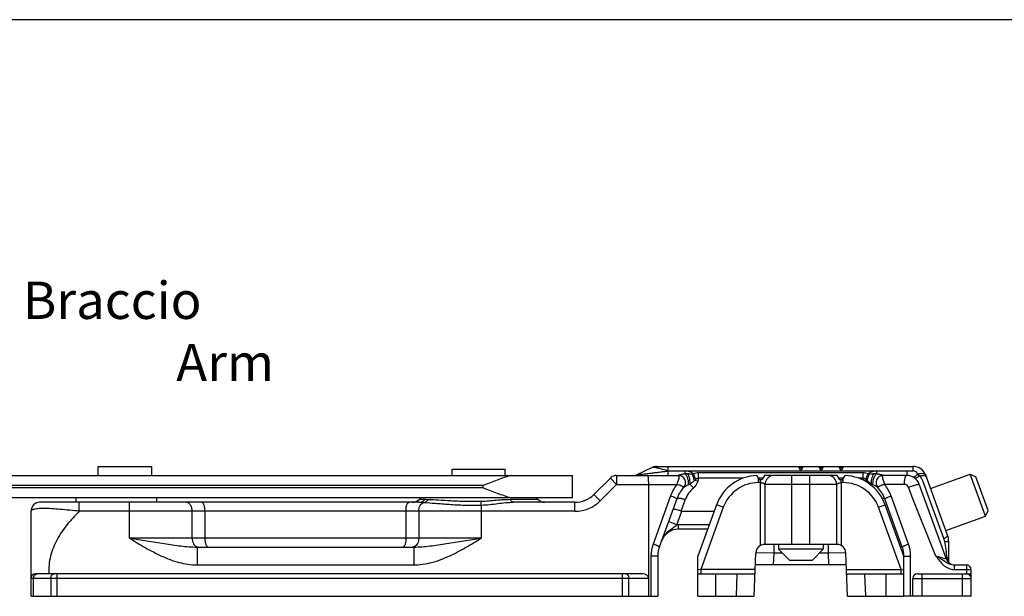
# Model space of a CAD drawing. Units: millimetres. Extents: x 65 to 659, y 66 to 486.
# Drawn here: x 156 to 266, y 422 to 486 of the extents above; entities that cross this region are included whole.
import ezdxf

# ---------------------------------------------------------------- set-up
doc = ezdxf.new("R2010")
doc.units = ezdxf.units.MM
doc.styles.get("Standard").update_dxf_attribs({"font": 'arial.ttf'})

msp = doc.modelspace()

# ---------------------------------------------------------------- linework, layer by layer
for p, q in [((659.25, 486.18), (65.25, 486.18)), ((164.88, 435.29), (164.88, 436.29)), ((164.88, 436.29), (170.88, 436.29)), ((170.88, 435.29), (170.88, 436.29)), ((204.43, 435.29), (204.43, 435.99)), ((204.43, 435.99), (210.33, 435.99)), ((210.33, 435.29), (210.33, 435.99)), ((226.82, 436.2), (224.88, 435.29)), ((227.24, 436.29), (255.92, 436.29)), ((243.34, 435.89), (243.11, 436.29)), ((243.53, 436.09), (243.23, 436.09)), ((243.64, 436.29), (243.41, 435.89)), ((245.59, 435.89), (245.36, 436.29)), ((245.78, 436.09), (245.48, 436.09)), ((245.89, 436.29), (245.66, 435.89)), ((247.84, 435.89), (247.61, 436.29)), ((248.03, 436.09), (247.73, 436.09)), ((248.14, 436.29), (247.91, 435.89)), ((154.65, 435.29), (217.88, 435.29)), ((217.88, 432.79), (217.88, 435.29)), ((222.09, 435), (220.26, 433.17)), ((222.79, 435.29), (229.69, 435.29)), ((238.43, 435.29), (238.72, 434.79)), ((239.02, 434.79), (238.72, 434.79)), ((239.31, 435.29), (239.02, 434.79)), ((247.43, 435.29), (239.31, 435.29)), ((247.72, 434.79), (247.43, 435.29)), ((248.02, 434.79), (247.72, 434.79)), ((248.02, 434.79), (248.31, 435.29)), ((255.19, 435.29), (252.56, 435.29)), ((259.76, 428.62), (257.33, 435.3)), ((257.86, 433.83), (262.28, 435.43)), ((262.28, 435.43), (262.92, 435.14)), ((263.99, 430.74), (262.28, 435.43)), ((264.29, 431.38), (262.92, 435.14)), ((226.38, 421.79), (226.38, 434.29)), ((239.37, 427.59), (239.37, 434.29)), ((247.37, 427.59), (247.37, 434.29)), ((259.64, 425.95), (256.6, 434.3)), ((217.88, 432.79), (154.65, 432.79)), ((200.71, 432.29), (158.38, 432.29)), ((162.38, 432.79), (162.38, 432.29)), ((171.38, 432.79), (171.38, 432.29)), ((218.14, 432.29), (211.28, 432.29)), ((229.51, 432.66), (227.56, 427.29)), ((254.7, 427.29), (252.74, 432.66)), ((157.38, 421.79), (157.38, 431.29)), ((230.08, 431.29), (233.69, 431.29)), ((233.95, 432), (231.87, 426.29)), ((254.88, 426.27), (252.79, 432)), ((263.99, 430.74), (264.29, 431.38)), ((259.57, 429.13), (263.99, 430.74)), ((232.96, 429.29), (229.69, 429.29)), ((259.88, 425.58), (259.88, 427.94)), ((175.93, 427.29), (200.13, 427.29)), ((247.4, 427.59), (239.34, 427.59)), ((240.87, 427.59), (240.87, 427.04)), ((245.87, 427.04), (240.87, 427.04)), ((240.87, 427.04), (242.12, 425.79)), ((245.87, 427.04), (244.62, 425.79)), ((245.87, 427.59), (245.87, 427.04)), ((254.51, 427.28), (254.68, 427.35)), ((227.38, 426.26), (227.38, 421.79)), ((231.87, 421.79), (231.87, 426.29)), ((238.17, 421.79), (238.34, 426.63)), ((244.62, 425.79), (242.12, 425.79)), ((248.57, 421.79), (248.4, 426.63)), ((254.88, 421.79), (254.88, 426.26)), ((248.45, 425.29), (238.29, 425.29)), ((260.51, 425.29), (261.87, 425.29)), ((262.37, 424.79), (262.37, 424.29)), ((225.67, 424.29), (157.88, 424.29)), ((231.87, 424.29), (238.25, 424.29)), ((248.48, 424.29), (254.88, 424.29)), ((255.88, 421.79), (255.88, 423.79)), ((256.38, 424.29), (262.38, 424.29)), ((262.38, 421.79), (262.38, 424.29)), ((157.38, 421.79), (227.38, 421.79)), ((231.87, 421.79), (238.17, 421.79)), ((248.57, 421.79), (254.87, 421.79)), ((262.38, 421.79), (254.88, 421.79))]:
    msp.add_line(p, q)
at = {"color": 9}
for p, q in [((228.54, 435.29), (228.54, 436.29)), ((228.54, 435.79), (255.92, 435.79)), ((230.44, 435.46), (230.44, 435.79)), ((231.94, 434.97), (231.94, 435.58)), ((250.32, 435.58), (231.94, 435.58)), ((243.41, 435.89), (243.34, 435.89)), ((245.66, 435.89), (245.59, 435.89)), ((247.91, 435.89), (247.84, 435.89)), ((250.32, 434.97), (250.32, 435.58)), ((251.81, 435.79), (251.81, 435.46)), ((255.19, 435.79), (255.19, 435.29)), ((255.92, 435.79), (255.92, 436.29)), ((222.79, 434.29), (222.09, 435)), ((222.79, 435.29), (222.79, 434.29)), ((236.89, 434.97), (231.94, 434.97)), ((239.12, 434.97), (238.62, 434.97)), ((238.65, 434.49), (238.65, 434.92)), ((238.87, 434.49), (238.65, 434.49)), ((238.87, 434.49), (238.87, 434.79)), ((238.87, 427.48), (238.87, 434.49)), ((242.37, 427.59), (242.37, 435.29)), ((244.37, 427.59), (244.37, 435.29)), ((248.12, 434.97), (247.62, 434.97)), ((247.87, 434.49), (247.87, 434.79)), ((248.09, 434.49), (247.87, 434.49)), ((247.87, 434.49), (247.87, 427.48)), ((248.09, 434.49), (248.09, 434.92)), ((250.32, 434.97), (249.85, 434.97)), ((259.35, 428.25), (257.01, 434.68)), ((207.88, 434.17), (154.65, 434.17)), ((207.88, 433.91), (154.65, 433.91)), ((207.88, 433.91), (207.88, 434.17)), ((222.79, 434.29), (220.96, 432.46)), ((222.79, 434.29), (229.52, 434.29)), ((247.37, 434.29), (239.37, 434.29)), ((254.94, 434.29), (252.74, 434.29)), ((255.88, 432.68), (255.41, 433.96)), ((162.77, 431.29), (162.77, 432.29)), ((168.38, 428.29), (168.38, 432.29)), ((200.76, 432.62), (201.38, 432.62)), ((210.89, 432.62), (214, 432.62)), ((218.14, 431.29), (218.14, 432.29)), ((220.96, 432.46), (220.26, 433.17)), ((228.82, 433), (226.87, 427.63)), ((229.99, 431.3), (230.45, 432.58)), ((255.39, 427.63), (253.44, 433)), ((258.45, 426.29), (255.88, 432.68)), ((218.14, 431.29), (162.77, 431.29)), ((175.38, 428.29), (175.38, 431.29)), ((176.8, 431.29), (176.8, 428.29)), ((199.26, 431.29), (199.26, 428.29)), ((200.68, 431.29), (200.68, 428.29)), ((207.68, 428.29), (207.68, 431.98)), ((229.53, 429.79), (230.08, 431.29)), ((234.7, 431.73), (232.18, 424.79)), ((234.7, 431.73), (233.95, 432)), ((252.04, 431.73), (252.79, 432)), ((254.56, 424.79), (252.04, 431.73)), ((229.53, 429.79), (228.59, 430.13)), ((229.69, 429.29), (229.69, 429.79)), ((233.14, 429.79), (229.69, 429.79)), ((207.68, 428.29), (168.38, 428.29)), ((175.93, 427.29), (175.93, 425.29)), ((200.13, 427.29), (200.13, 425.29)), ((240.34, 427.59), (240.34, 426.59)), ((246.4, 427.59), (246.4, 426.59)), ((227.38, 426.26), (226.62, 426.26)), ((226.62, 426.26), (226.62, 421.79)), ((240.34, 426.59), (238.34, 426.63)), ((240.34, 426.59), (240.29, 425.29)), ((241.32, 426.59), (240.34, 426.59)), ((246.4, 426.59), (245.42, 426.59)), ((248.4, 426.63), (246.4, 426.59)), ((246.4, 426.59), (246.45, 425.29)), ((254.88, 426.26), (255.63, 426.26)), ((255.63, 421.79), (255.63, 426.26)), ((259.64, 425.95), (258.45, 426.29)), ((175.93, 425.29), (200.13, 425.29)), ((232.18, 424.79), (231.87, 424.73)), ((238.27, 424.79), (232.18, 424.79)), ((232.18, 424.79), (232.18, 424.29)), ((248.47, 424.79), (254.56, 424.79)), ((254.56, 424.29), (254.56, 424.79)), ((254.56, 424.79), (254.88, 424.73)), ((260.51, 425.29), (260.51, 424.79)), ((260.51, 424.79), (262.37, 424.79)), ((261.87, 425.29), (261.87, 424.29)), ((226.38, 423.79), (157.38, 423.79)), ((157.67, 421.79), (157.67, 423.79)), ((159.59, 423.79), (159.59, 421.79)), ((160.29, 421.79), (160.29, 424.29)), ((223.46, 421.79), (223.46, 424.29)), ((224.17, 421.79), (224.17, 423.79)), ((233.87, 421.79), (233.87, 424.29)), ((236.17, 421.79), (236.25, 424.29)), ((250.48, 424.29), (250.57, 421.79)), ((252.87, 424.29), (252.87, 421.79)), ((255.88, 423.79), (262.38, 423.79)), ((256.88, 424.29), (256.88, 421.79)), ((261.38, 424.29), (261.38, 421.79))]:
    msp.add_line(p, q, dxfattribs=at)
for centre, radius, start, end in [((227.24, 435.29), 1, 90, 115), ((255.92, 434.79), 1.5, 20, 90), ((222.79, 434.29), 1, 90, 135), ((229.69, 434.49), 0.8, 318.1897, 90), ((238.65, 430.29), 5, 92.4396, 160), ((240.37, 434.29), 1, 90, 180), ((246.37, 434.29), 1, 0, 90), ((248.09, 430.29), 5, 20, 87.5604), ((252.56, 434.49), 0.8, 90.0004, 222.081), ((255.19, 433.79), 1.5, 20, 90), ((233.27, 431.29), 4, 138.1897, 160), ((248.98, 431.29), 4, 20, 41.7559), ((158.38, 431.29), 1, 90, 180), ((200.01, 433.29), 1, 270, 318.1897), ((201.13, 432.29), 0.5, 90, 138.1897), ((213.63, 432.29), 0.5, 41.8103, 90), ((214.75, 433.29), 1, 221.8103, 270), ((218.14, 435.29), 3, 270, 315), ((229.69, 427.29), 2, 90, 160), ((257.88, 427.94), 2, 0, 20), ((230.38, 426.26), 3, 160, 180), ((239.34, 426.59), 1, 90, 178), ((247.4, 426.59), 1, 2, 90), ((251.88, 426.26), 3, 0, 20), ((260.58, 426.29), 1.01, 200.1205, 265.8108), ((261.87, 424.79), 0.5, 359.9944, 90.0018), ((261.87, 424.79), 0.498, 40.4064, 47.737), ((261.88, 424.79), 0.496, 18.1779, 26.5354), ((157.88, 423.79), 0.5, 90, 180), ((256.38, 423.79), 0.5, 90, 180), ((261.88, 423.79), 0.5, 0, 90)]:
    msp.add_arc(centre, radius, start, end)
for centre, radius, start, end in [((230.44, 434.29), 1.5, 51.7847, 89.9972), ((251.81, 434.29), 1.5, 90.0009, 128.2168), ((255.9, 435.25), 0.541, 23.5105, 88.704), ((231.02, 438.11), 2.67, 273.969, 277.5325), ((230.44, 435.05), 1.5, 308.9456, 343.3293), ((230.51, 435.03), 1.43, 343.3443, 357.6903), ((238.65, 430.29), 4.2, 90, 160), ((248.09, 430.29), 4.2, 20, 90), ((251.74, 435.03), 1.42, 182.2867, 191.2139), ((251.24, 438.13), 2.68, 262.4661, 265.9972), ((254.25, 433.39), 2.99, 38.6273, 43.9835), ((255.83, 434.26), 1.25, 19.6555, 52.8267), ((233.52, 431.29), 5.01, 143.1428, 159.9921), ((233.27, 431.55), 3, 128.9404, 160.002), ((248.73, 431.29), 5.01, 20.013, 36.8555), ((254.94, 433.79), 0.5, 20.0045, 89.9955), ((218.14, 435.29), 4, 270, 315), ((229.69, 427.29), 2.5, 90, 93.5782), ((70.87, 396.4), 191.18, 8.9445, 9.4884), ((230.62, 426.26), 4, 159.9993, 180.0007), ((251.63, 426.26), 4, 359.9993, 20.0007), ((219.15, 419.74), 41.08, 8.3047, 8.9514)]:
    msp.add_arc(centre, radius, start, end, dxfattribs=at)
for centre, major_axis, ratio, start_param, end_param in [((231.44, 435.02), (1.46, 3.71), 0.249553, -3.132751, -3.044114), ((225.67, 423.79), (0.707, 0), 0.707107, 0, 1.570796)]:
    msp.add_ellipse(centre, major_axis=major_axis, ratio=ratio, start_param=start_param, end_param=end_param)
for points, knots in [([(225.08, 435.38), (225.08, 435.38), (225.08, 435.38), (225.08, 435.38), (225.09, 435.38), (225.11, 435.38), (225.13, 435.38), (225.15, 435.38), (225.19, 435.38), (225.24, 435.39), (225.31, 435.39), (225.41, 435.4), (225.51, 435.42), (225.66, 435.43), (225.85, 435.45), (226.17, 435.49), (226.57, 435.54), (227.06, 435.6), (227.55, 435.66), (228.05, 435.73), (228.37, 435.77), (228.54, 435.79)], [0, 0, 0, 0, 0.001194, 0.002114, 0.004682, 0.009108, 0.015407, 0.023409, 0.032919, 0.043744, 0.068625, 0.096701, 0.126856, 0.15851, 0.224572, 0.292846, 0.432525, 0.573997, 0.716035, 0.858123, 1, 1, 1, 1]), ([(228.54, 435.79), (228.44, 435.82), (228.25, 435.88), (227.96, 435.96), (227.69, 436.03), (227.44, 436.09), (227.22, 436.14), (227.06, 436.18), (226.95, 436.19), (226.89, 436.2), (226.85, 436.2), (226.83, 436.2), (226.82, 436.2)], [0, 0, 0, 0, 0.172209, 0.339793, 0.499851, 0.648381, 0.779757, 0.8868, 0.928743, 0.961801, 0.985401, 1, 1, 1, 1]), ([(231.94, 435.58), (231.84, 435.58), (231.65, 435.56), (231.46, 435.5), (231.37, 435.47)], [0, 0, 0, 0, 0.502817, 1, 1, 1, 1]), ([(250.88, 435.47), (250.79, 435.5), (250.61, 435.56), (250.41, 435.58), (250.32, 435.58)], [0, 0, 0, 0, 0.497182, 1, 1, 1, 1]), ([(256.4, 435.47), (256.51, 435.49), (256.71, 435.53), (256.95, 435.53), (257.12, 435.49), (257.21, 435.44), (257.29, 435.38), (257.32, 435.33), (257.33, 435.3)], [0, 0, 0, 0, 0.324676, 0.605186, 0.723565, 0.826883, 0.917376, 1, 1, 1, 1]), ([(229.75, 435.1), (229.75, 435.04), (229.72, 434.92), (229.67, 434.73), (229.6, 434.52), (229.55, 434.37), (229.52, 434.29)], [0, 0, 0, 0, 0.196159, 0.436709, 0.708914, 1, 1, 1, 1]), ([(229.69, 435.29), (229.7, 435.29), (229.71, 435.29), (229.72, 435.28), (229.73, 435.27)], [0, 0, 0, 0, 0.227159, 1, 1, 1, 1]), ([(230.44, 435.46), (230.37, 435.44), (230.26, 435.42), (230.11, 435.39), (230, 435.37), (229.9, 435.35), (229.82, 435.33), (229.77, 435.31), (229.73, 435.3), (229.71, 435.3), (229.7, 435.29), (229.7, 435.29)], [0, 0, 0, 0, 0.302077, 0.449394, 0.592503, 0.728687, 0.852478, 0.906411, 0.951453, 0.98392, 1, 1, 1, 1]), ([(229.73, 435.27), (229.73, 435.27), (229.75, 435.25), (229.75, 435.22), (229.75, 435.2)], [0, 0, 0, 0, 0.200426, 1, 1, 1, 1]), ([(229.75, 435.2), (229.75, 435.19), (229.76, 435.16), (229.75, 435.12), (229.75, 435.1)], [0, 0, 0, 0, 0.220663, 1, 1, 1, 1]), ([(230.82, 434.24), (230.83, 434.28), (230.84, 434.38), (230.83, 434.6), (230.77, 434.89), (230.66, 435.16), (230.54, 435.35), (230.48, 435.42), (230.44, 435.46)], [0, 0, 0, 0, 0.105355, 0.226857, 0.499367, 0.772225, 0.894134, 1, 1, 1, 1]), ([(230.97, 434.3), (230.99, 434.39), (231, 434.59), (230.97, 434.9), (230.88, 435.2), (230.79, 435.38), (230.74, 435.46)], [0, 0, 0, 0, 0.230079, 0.498444, 0.767644, 1, 1, 1, 1]), ([(231.21, 435.45), (231.13, 435.45), (230.97, 435.44), (230.81, 435.45), (230.74, 435.46)], [0, 0, 0, 0, 0.49912, 1, 1, 1, 1]), ([(231.47, 434.71), (231.39, 434.64), (231.23, 434.49), (231.06, 434.36), (230.97, 434.3)], [0, 0, 0, 0, 0.499322, 1, 1, 1, 1]), ([(231.47, 434.71), (231.45, 434.84), (231.38, 435.1), (231.27, 435.34), (231.21, 435.45)], [0, 0, 0, 0, 0.504241, 1, 1, 1, 1]), ([(231.62, 434.84), (231.59, 434.95), (231.51, 435.16), (231.42, 435.37), (231.37, 435.47)], [0, 0, 0, 0, 0.505157, 1, 1, 1, 1]), ([(231.88, 434.62), (231.85, 434.63), (231.71, 434.66), (231.57, 434.69), (231.47, 434.71)], [0, 0, 0, 0, 0.260111, 1, 1, 1, 1]), ([(231.94, 434.97), (231.88, 434.97), (231.76, 434.94), (231.66, 434.87), (231.62, 434.84)], [0, 0, 0, 0, 0.500175, 1, 1, 1, 1]), ([(238.87, 434.49), (238.9, 434.49), (238.97, 434.48), (239.06, 434.46), (239.15, 434.43), (239.21, 434.4), (239.26, 434.38), (239.28, 434.36), (239.31, 434.35), (239.33, 434.33), (239.34, 434.32), (239.35, 434.31), (239.36, 434.3), (239.36, 434.3), (239.37, 434.29), (239.37, 434.29), (239.37, 434.29), (239.37, 434.29)], [0, 0, 0, 0, 0.183778, 0.360558, 0.524644, 0.671817, 0.737914, 0.798408, 0.852797, 0.90047, 0.940592, 0.957456, 0.971919, 0.983721, 0.992559, 0.998089, 1, 1, 1, 1]), ([(247.37, 434.29), (247.37, 434.29), (247.37, 434.29), (247.37, 434.29), (247.38, 434.3), (247.38, 434.3), (247.39, 434.31), (247.4, 434.32), (247.41, 434.33), (247.43, 434.35), (247.46, 434.36), (247.48, 434.38), (247.53, 434.4), (247.59, 434.43), (247.68, 434.46), (247.77, 434.48), (247.84, 434.49), (247.87, 434.49)], [0, 0, 0, 0, 0.001911, 0.007442, 0.016279, 0.028081, 0.042544, 0.059408, 0.09953, 0.147204, 0.201593, 0.262087, 0.328184, 0.475358, 0.639444, 0.816222, 1, 1, 1, 1]), ([(250.64, 434.84), (250.59, 434.87), (250.49, 434.94), (250.38, 434.97), (250.32, 434.97)], [0, 0, 0, 0, 0.499828, 1, 1, 1, 1]), ([(250.78, 434.71), (250.76, 434.71), (250.68, 434.69), (250.59, 434.67), (250.53, 434.66)], [0, 0, 0, 0, 0.239574, 1, 1, 1, 1]), ([(250.64, 434.84), (250.67, 434.95), (250.74, 435.16), (250.83, 435.37), (250.88, 435.47)], [0, 0, 0, 0, 0.505159, 1, 1, 1, 1]), ([(250.78, 434.71), (250.81, 434.84), (250.88, 435.1), (250.98, 435.34), (251.05, 435.45)], [0, 0, 0, 0, 0.504245, 1, 1, 1, 1]), ([(251.28, 434.3), (251.19, 434.36), (251.02, 434.49), (250.86, 434.64), (250.78, 434.71)], [0, 0, 0, 0, 0.500537, 1, 1, 1, 1]), ([(251.52, 435.46), (251.44, 435.45), (251.28, 435.44), (251.13, 435.45), (251.05, 435.45)], [0, 0, 0, 0, 0.500851, 1, 1, 1, 1]), ([(251.28, 434.3), (251.26, 434.39), (251.25, 434.59), (251.29, 434.9), (251.38, 435.2), (251.47, 435.38), (251.52, 435.46)], [0, 0, 0, 0, 0.230082, 0.498439, 0.767632, 1, 1, 1, 1]), ([(251.43, 434.24), (251.41, 434.34), (251.42, 434.56), (251.49, 434.89), (251.62, 435.2), (251.74, 435.39), (251.81, 435.46)], [0, 0, 0, 0, 0.226533, 0.499362, 0.77254, 1, 1, 1, 1]), ([(252.56, 435.29), (252.56, 435.29), (252.54, 435.3), (252.52, 435.3), (252.49, 435.31), (252.43, 435.33), (252.36, 435.35), (252.26, 435.37), (252.15, 435.39), (252, 435.42), (251.89, 435.44), (251.81, 435.46)], [0, 0, 0, 0, 0.016015, 0.048466, 0.093552, 0.14754, 0.271324, 0.407494, 0.550605, 0.697921, 1, 1, 1, 1]), ([(252.51, 435.05), (252.5, 435.1), (252.5, 435.17), (252.51, 435.25), (252.53, 435.27)], [0, 0, 0, 0, 0.621935, 1, 1, 1, 1]), ([(252.74, 434.29), (252.71, 434.36), (252.66, 434.5), (252.59, 434.7), (252.54, 434.88), (252.52, 435), (252.51, 435.05)], [0, 0, 0, 0, 0.284711, 0.55335, 0.795323, 1, 1, 1, 1]), ([(252.53, 435.27), (252.53, 435.28), (252.54, 435.28), (252.55, 435.29), (252.56, 435.29)], [0, 0, 0, 0, 0.28702, 1, 1, 1, 1]), ([(254.94, 434.29), (254.94, 434.42), (254.95, 434.6), (254.98, 434.84), (255.01, 434.99), (255.05, 435.11), (255.09, 435.22), (255.15, 435.29), (255.19, 435.29)], [0, 0, 0, 0, 0.359886, 0.523628, 0.668783, 0.790743, 0.886276, 1, 1, 1, 1]), ([(256.4, 435.47), (256.35, 435.4), (256.27, 435.3), (256.15, 435.18), (256.06, 435.12), (256, 435.09), (255.95, 435.08), (255.92, 435.1)], [0, 0, 0, 0, 0.368384, 0.663341, 0.778111, 0.870615, 1, 1, 1, 1]), ([(256.58, 435.25), (256.53, 435.2), (256.44, 435.12), (256.31, 435.03), (256.23, 434.99), (256.16, 434.97), (256.11, 434.97), (256.09, 434.99)], [0, 0, 0, 0, 0.36827, 0.661755, 0.776036, 0.868544, 1, 1, 1, 1]), ([(256.58, 435.25), (256.7, 435.28), (256.91, 435.3), (257.12, 435.28), (257.21, 435.25)], [0, 0, 0, 0, 0.551585, 1, 1, 1, 1]), ([(257.21, 435.25), (257.26, 435.23), (257.34, 435.19), (257.4, 435.11), (257.41, 435.07)], [0, 0, 0, 0, 0.541807, 1, 1, 1, 1]), ([(230.29, 433.95), (230.29, 433.96), (230.28, 433.98), (230.27, 433.99), (230.25, 434.01), (230.22, 434.02), (230.16, 434.05), (230.04, 434.11), (229.87, 434.18), (229.68, 434.24), (229.57, 434.28), (229.52, 434.29)], [0, 0, 0, 0, 0.023045, 0.046269, 0.078343, 0.119145, 0.168328, 0.289899, 0.609874, 0.798624, 1, 1, 1, 1]), ([(230.82, 434.24), (230.76, 434.21), (230.68, 434.17), (230.56, 434.11), (230.49, 434.07), (230.41, 434.03), (230.36, 434), (230.33, 433.98), (230.31, 433.97), (230.3, 433.96), (230.29, 433.96), (230.29, 433.96)], [0, 0, 0, 0, 0.32613, 0.483331, 0.633568, 0.771845, 0.889523, 0.936417, 0.971821, 0.993247, 1, 1, 1, 1]), ([(231.39, 433.88), (231.32, 433.96), (231.18, 434.11), (231.04, 434.24), (230.97, 434.3)], [0, 0, 0, 0, 0.55255, 1, 1, 1, 1]), ([(251.28, 434.3), (251.28, 434.29), (251.24, 434.27), (251.21, 434.24), (251.19, 434.22)], [0, 0, 0, 0, 0.232945, 1, 1, 1, 1]), ([(251.97, 433.95), (251.97, 433.95), (251.95, 433.96), (251.95, 433.97), (251.93, 433.98), (251.89, 434), (251.84, 434.03), (251.77, 434.07), (251.69, 434.11), (251.58, 434.17), (251.49, 434.21), (251.43, 434.24)], [0, 0, 0, 0, 0.006843, 0.028331, 0.063624, 0.110358, 0.228071, 0.366453, 0.51668, 0.673881, 1, 1, 1, 1]), ([(252.74, 434.29), (252.68, 434.28), (252.58, 434.24), (252.38, 434.18), (252.22, 434.11), (252.09, 434.05), (252.04, 434.02), (252.01, 434.01), (251.99, 433.99), (251.97, 433.98), (251.96, 433.96), (251.97, 433.95)], [0, 0, 0, 0, 0.20137, 0.390104, 0.710078, 0.83165, 0.880835, 0.921641, 0.953719, 0.976948, 1, 1, 1, 1]), ([(255.41, 433.96), (255.48, 433.99), (255.62, 434.04), (255.83, 434.11), (256.03, 434.18), (256.21, 434.24), (256.36, 434.28), (256.48, 434.3), (256.55, 434.31), (256.58, 434.31), (256.6, 434.31), (256.6, 434.3)], [0, 0, 0, 0, 0.179543, 0.359831, 0.531107, 0.685041, 0.814056, 0.911689, 0.973542, 0.990657, 1, 1, 1, 1]), ([(175.38, 431.29), (175.38, 431.42), (175.35, 431.67), (175.2, 432), (175, 432.2), (174.82, 432.28), (174.72, 432.29), (174.68, 432.29)], [0, 0, 0, 0, 0.288506, 0.555854, 0.79021, 0.897139, 1, 1, 1, 1]), ([(176.8, 431.29), (176.8, 431.42), (176.79, 431.61), (176.75, 431.84), (176.7, 431.99), (176.65, 432.12), (176.6, 432.21), (176.53, 432.27), (176.48, 432.29), (176.46, 432.29)], [0, 0, 0, 0, 0.343248, 0.500509, 0.641374, 0.762071, 0.860425, 0.937506, 1, 1, 1, 1]), ([(199.26, 431.29), (199.26, 431.42), (199.27, 431.61), (199.31, 431.84), (199.35, 431.99), (199.4, 432.12), (199.46, 432.21), (199.52, 432.27), (199.58, 432.29), (199.6, 432.29)], [0, 0, 0, 0, 0.343248, 0.500509, 0.641374, 0.762071, 0.860425, 0.937506, 1, 1, 1, 1]), ([(200.68, 431.29), (200.68, 431.4), (200.7, 431.63), (200.82, 431.93), (201, 432.16), (201.17, 432.25), (201.25, 432.27)], [0, 0, 0, 0, 0.282748, 0.549102, 0.788159, 1, 1, 1, 1]), ([(200.71, 432.29), (200.83, 432.29), (201.09, 432.35), (201.3, 432.52), (201.38, 432.62)], [0, 0, 0, 0, 0.491986, 1, 1, 1, 1]), ([(200.71, 432.29), (200.75, 432.29), (200.93, 432.29), (201.11, 432.28), (201.25, 432.27)], [0, 0, 0, 0, 0.252961, 1, 1, 1, 1]), ([(201.25, 432.27), (201.35, 432.29), (201.55, 432.38), (201.7, 432.53), (201.77, 432.61)], [0, 0, 0, 0, 0.488172, 1, 1, 1, 1]), ([(201.25, 432.27), (201.67, 432.25), (202.61, 432.18), (204.14, 432.05), (205.86, 431.96), (207.06, 431.96), (207.68, 431.98)], [0, 0, 0, 0, 0.198551, 0.439695, 0.712362, 1, 1, 1, 1]), ([(201.38, 432.62), (201.41, 432.62), (201.54, 432.62), (201.67, 432.62), (201.77, 432.61)], [0, 0, 0, 0, 0.231597, 1, 1, 1, 1]), ([(201.77, 432.61), (202.13, 432.6), (202.96, 432.55), (204.33, 432.46), (205.93, 432.4), (207.06, 432.41), (207.64, 432.42)], [0, 0, 0, 0, 0.185341, 0.424846, 0.70333, 1, 1, 1, 1]), ([(207.64, 432.42), (207.93, 432.42), (208.49, 432.46), (209.32, 432.54), (210.11, 432.61), (210.63, 432.62), (210.89, 432.62)], [0, 0, 0, 0, 0.265166, 0.522358, 0.767373, 1, 1, 1, 1]), ([(207.68, 431.98), (207.67, 432.01), (207.66, 432.16), (207.65, 432.3), (207.64, 432.42)], [0, 0, 0, 0, 0.22147, 1, 1, 1, 1]), ([(207.68, 431.98), (207.98, 431.99), (208.6, 432.03), (209.5, 432.16), (210.39, 432.26), (210.98, 432.29), (211.28, 432.29)], [0, 0, 0, 0, 0.25526, 0.507592, 0.755266, 1, 1, 1, 1]), ([(211.28, 432.29), (211.24, 432.29), (211.16, 432.31), (211.05, 432.38), (210.96, 432.49), (210.91, 432.57), (210.89, 432.62)], [0, 0, 0, 0, 0.207649, 0.436415, 0.699341, 1, 1, 1, 1]), ([(229.51, 432.66), (229.52, 432.66), (229.5, 432.69), (229.47, 432.71), (229.41, 432.74), (229.32, 432.79), (229.22, 432.83), (229.05, 432.91), (228.92, 432.96), (228.82, 433)], [0, 0, 0, 0, 0.02569, 0.081722, 0.170289, 0.289449, 0.436278, 0.606923, 1, 1, 1, 1]), ([(230.45, 432.58), (230.34, 432.61), (230.18, 432.66), (229.96, 432.71), (229.82, 432.72), (229.71, 432.73), (229.6, 432.72), (229.53, 432.69), (229.51, 432.66)], [0, 0, 0, 0, 0.364263, 0.527555, 0.671252, 0.791459, 0.885797, 1, 1, 1, 1]), ([(252.74, 432.66), (252.73, 432.69), (252.66, 432.72), (252.56, 432.73), (252.5, 432.73), (252.46, 432.73)], [0, 0, 0, 0, 0.351604, 0.636936, 1, 1, 1, 1]), ([(252.74, 432.66), (252.74, 432.66), (252.76, 432.69), (252.79, 432.71), (252.85, 432.74), (252.93, 432.79), (253.04, 432.83), (253.2, 432.91), (253.34, 432.96), (253.44, 433)], [0, 0, 0, 0, 0.02569, 0.081722, 0.170289, 0.289449, 0.436278, 0.606923, 1, 1, 1, 1]), ([(162.77, 431.29), (162.41, 431.33), (161.7, 431.4), (160.67, 431.5), (159.71, 431.57), (158.98, 431.6), (158.47, 431.59), (158.17, 431.57), (157.91, 431.54), (157.71, 431.51), (157.56, 431.46), (157.46, 431.41), (157.39, 431.36), (157.38, 431.31), (157.38, 431.29)], [0, 0, 0, 0, 0.196419, 0.38812, 0.566863, 0.721835, 0.787209, 0.843361, 0.88988, 0.926934, 0.955048, 0.975335, 0.989447, 1, 1, 1, 1]), ([(162.77, 431.29), (162.29, 430.82), (161.38, 429.84), (160.24, 428.18), (159.6, 426.62), (159.37, 425.3), (159.36, 424.62), (159.38, 424.29)], [0, 0, 0, 0, 0.25018, 0.500193, 0.749887, 0.874949, 1, 1, 1, 1]), ([(228.04, 428.44), (228.13, 428.58), (228.34, 428.85), (228.71, 429.19), (229.13, 429.48), (229.4, 429.67), (229.53, 429.79)], [0, 0, 0, 0, 0.249557, 0.498367, 0.747362, 1, 1, 1, 1]), ([(168.38, 428.29), (168.96, 427.93), (170.13, 427.22), (171.95, 426.25), (173.88, 425.51), (175.25, 425.29), (175.93, 425.29)], [0, 0, 0, 0, 0.250252, 0.50043, 0.750417, 1, 1, 1, 1]), ([(168.38, 428.29), (169.03, 428.18), (170.32, 427.97), (172.24, 427.67), (173.8, 427.44), (175.03, 427.32), (175.63, 427.29), (175.93, 427.29)], [0, 0, 0, 0, 0.260019, 0.515131, 0.761933, 0.88193, 1, 1, 1, 1]), ([(175.38, 428.29), (175.38, 428.19), (175.4, 427.98), (175.5, 427.7), (175.65, 427.48), (175.79, 427.37), (175.86, 427.34)], [0, 0, 0, 0, 0.278038, 0.542709, 0.784189, 1, 1, 1, 1]), ([(176.8, 428.29), (176.8, 428.16), (176.81, 427.98), (176.85, 427.74), (176.9, 427.59), (176.95, 427.46), (177, 427.37), (177.07, 427.31), (177.12, 427.29), (177.14, 427.29)], [0, 0, 0, 0, 0.343248, 0.500509, 0.641374, 0.762071, 0.860425, 0.937506, 1, 1, 1, 1]), ([(199.26, 428.29), (199.26, 428.16), (199.24, 427.98), (199.2, 427.74), (199.16, 427.59), (199.11, 427.46), (199.05, 427.37), (198.99, 427.31), (198.93, 427.29), (198.91, 427.29)], [0, 0, 0, 0, 0.343248, 0.500509, 0.641374, 0.762071, 0.860425, 0.937506, 1, 1, 1, 1]), ([(200.13, 425.29), (200.81, 425.29), (202.18, 425.51), (204.11, 426.25), (205.92, 427.22), (207.09, 427.93), (207.68, 428.29)], [0, 0, 0, 0, 0.249581, 0.499568, 0.749747, 1, 1, 1, 1]), ([(200.13, 427.29), (200.43, 427.29), (201.03, 427.32), (202.26, 427.44), (203.82, 427.67), (205.73, 427.97), (207.02, 428.18), (207.68, 428.29)], [0, 0, 0, 0, 0.118071, 0.238068, 0.484871, 0.739983, 1, 1, 1, 1]), ([(200.68, 428.29), (200.68, 428.19), (200.66, 427.98), (200.56, 427.7), (200.41, 427.48), (200.27, 427.37), (200.19, 427.34)], [0, 0, 0, 0, 0.278038, 0.542709, 0.784189, 1, 1, 1, 1]), ([(259.35, 428.25), (259.41, 428.28), (259.52, 428.34), (259.65, 428.43), (259.71, 428.5), (259.75, 428.55), (259.77, 428.6), (259.76, 428.62)], [0, 0, 0, 0, 0.372396, 0.668017, 0.782273, 0.873807, 1, 1, 1, 1]), ([(259.44, 427.92), (259.43, 427.95), (259.41, 428.06), (259.38, 428.17), (259.35, 428.25)], [0, 0, 0, 0, 0.252186, 1, 1, 1, 1]), ([(259.44, 427.92), (259.47, 427.92), (259.53, 427.92), (259.62, 427.92), (259.69, 427.92), (259.76, 427.93), (259.81, 427.93), (259.84, 427.93), (259.86, 427.93), (259.87, 427.93), (259.87, 427.94), (259.88, 427.94), (259.88, 427.94)], [0, 0, 0, 0, 0.218658, 0.415987, 0.588357, 0.732829, 0.847541, 0.930793, 0.960271, 0.981561, 0.994659, 1, 1, 1, 1]), ([(175.86, 427.34), (175.88, 427.33), (175.95, 427.3), (176.02, 427.29), (176.08, 427.29)], [0, 0, 0, 0, 0.256325, 1, 1, 1, 1]), ([(200.19, 427.34), (200.18, 427.33), (200.11, 427.3), (200.03, 427.29), (199.98, 427.29)], [0, 0, 0, 0, 0.256325, 1, 1, 1, 1]), ([(227.56, 427.29), (227.56, 427.29), (227.54, 427.31), (227.51, 427.34), (227.45, 427.37), (227.37, 427.42), (227.27, 427.46), (227.1, 427.54), (226.96, 427.59), (226.87, 427.63)], [0, 0, 0, 0, 0.02569, 0.081722, 0.170289, 0.289449, 0.436278, 0.606923, 1, 1, 1, 1]), ([(254.7, 427.29), (254.69, 427.29), (254.71, 427.31), (254.75, 427.34), (254.81, 427.37), (254.89, 427.42), (254.99, 427.46), (255.16, 427.54), (255.3, 427.59), (255.39, 427.63)], [0, 0, 0, 0, 0.02569, 0.081722, 0.170289, 0.289449, 0.436278, 0.606923, 1, 1, 1, 1]), ([(258.45, 426.29), (258.58, 426.11), (258.84, 425.75), (259.28, 425.25), (259.84, 424.88), (260.29, 424.79), (260.51, 424.79)], [0, 0, 0, 0, 0.250466, 0.500663, 0.750424, 1, 1, 1, 1]), ([(258.45, 426.29), (258.62, 426.19), (258.88, 426.05), (259.21, 425.85), (259.45, 425.7), (259.69, 425.55), (259.94, 425.41), (260.22, 425.32), (260.41, 425.29), (260.51, 425.29)], [0, 0, 0, 0, 0.254895, 0.379442, 0.501972, 0.624089, 0.747586, 0.873066, 1, 1, 1, 1]), ([(157.67, 423.79), (157.67, 423.85), (157.69, 423.98), (157.76, 424.14), (157.88, 424.26), (157.98, 424.29), (158.02, 424.29)], [0, 0, 0, 0, 0.28797, 0.555344, 0.790533, 1, 1, 1, 1]), ([(159.59, 423.79), (159.59, 423.85), (159.6, 423.98), (159.68, 424.14), (159.79, 424.26), (159.89, 424.29), (159.94, 424.29)], [0, 0, 0, 0, 0.28797, 0.555344, 0.790533, 1, 1, 1, 1]), ([(224.17, 423.79), (224.17, 423.85), (224.15, 423.98), (224.08, 424.14), (223.96, 424.26), (223.86, 424.29), (223.82, 424.29)], [0, 0, 0, 0, 0.28797, 0.555344, 0.790533, 1, 1, 1, 1])]:
    msp.add_open_spline(points, degree=3, knots=knots, dxfattribs=at)
for points, knots in [([(211, 435.29), (210.48, 435.14), (209.43, 434.77), (208.4, 434.37), (207.88, 434.17)], [0, 0, 0, 0, 0.494201, 1, 1, 1, 1]), ([(226.38, 434.29), (226.38, 434.42), (226.37, 434.65), (226.35, 434.93), (226.33, 435.11), (226.31, 435.2), (226.29, 435.25), (226.28, 435.27), (226.26, 435.29), (226.25, 435.29)], [0, 0, 0, 0, 0.375944, 0.694606, 0.817388, 0.909804, 0.943881, 0.969786, 1, 1, 1, 1]), ([(207.88, 433.91), (208.4, 433.71), (209.43, 433.31), (210.48, 432.94), (211, 432.79)], [0, 0, 0, 0, 0.505803, 1, 1, 1, 1]), ([(229.99, 431.3), (229.88, 431.34), (229.67, 431.41), (229.43, 431.48), (229.26, 431.51), (229.19, 431.52), (229.14, 431.52), (229.12, 431.52), (229.1, 431.51), (229.09, 431.5)], [0, 0, 0, 0, 0.38162, 0.698617, 0.81963, 0.910471, 0.943989, 0.969565, 1, 1, 1, 1])]:
    msp.add_open_spline(points, degree=3, knots=knots)
for points in [[(230.74, 435.46), (230.64, 435.47), (230.54, 435.47), (230.44, 435.46)], [(231.62, 434.84), (231.57, 434.79), (231.52, 434.75), (231.47, 434.71)], [(250.78, 434.71), (250.74, 434.75), (250.69, 434.79), (250.64, 434.84)], [(251.81, 435.46), (251.72, 435.47), (251.62, 435.47), (251.52, 435.46)], [(230.97, 434.3), (230.92, 434.28), (230.87, 434.26), (230.82, 434.24)], [(251.43, 434.24), (251.38, 434.26), (251.33, 434.28), (251.28, 434.3)], [(227.81, 427.97), (227.87, 428.14), (227.95, 428.29), (228.04, 428.44)]]:
    msp.add_open_spline(points, degree=3, dxfattribs=at)

# ---------------------------------------------------------------- texts
at = {"insert": (155.93, 456.93), "char_height": 4.1672, "attachment_point": 1}
msp.add_mtext_dynamic_manual_height_columns('\\pi0.13101;Braccio \\P\\pi4.2399;{\\fArial|b0|i1|c0|p34;Arm}', width=19.0315, gutter_width=12.5, heights=[0], dxfattribs=at)

doc.saveas('drawing.dxf')
